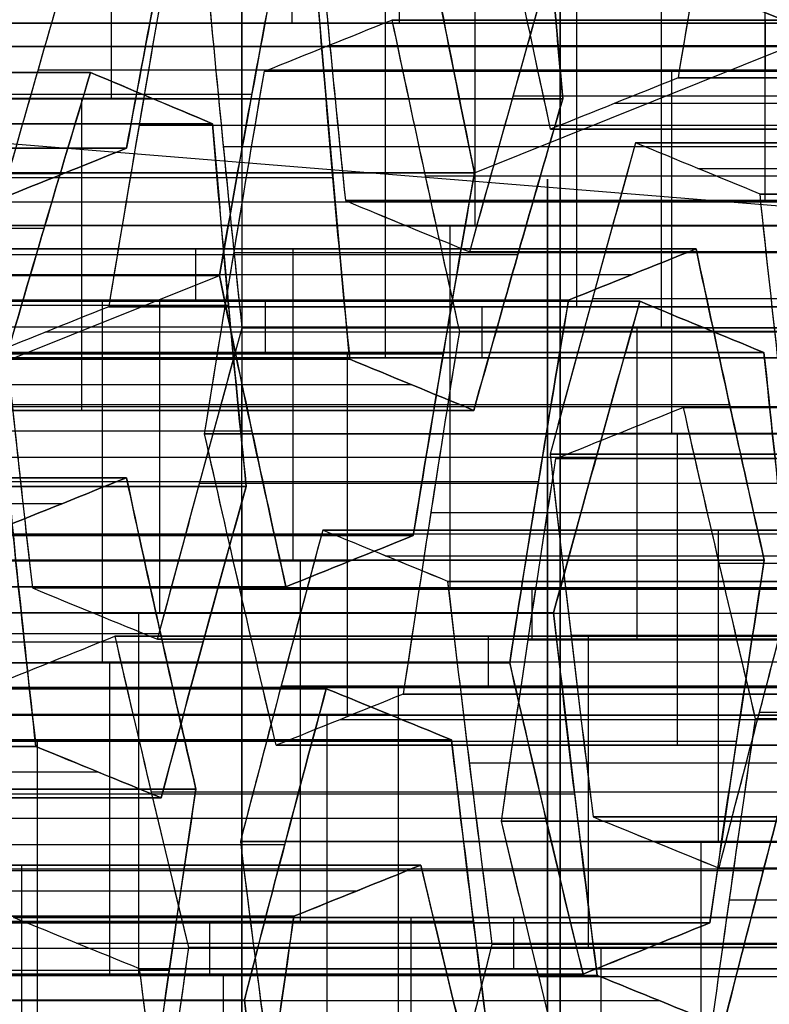
# Model space of a CAD drawing. Units: millimetres. Extents: x -35 to 100, y -155 to 35.
# Drawn here: x 41 to 42, y -120 to -119 of the extents above; entities that cross this region are included whole.
import ezdxf

# ---------------------------------------------------------------- set-up
doc = ezdxf.new("R2010")
doc.units = ezdxf.units.MM
doc.header["$MEASUREMENT"] = 0
doc.layers.add('Predefinito', color=7, linetype='Continuous', true_color=0x000000)

# ---------------------------------------------------------------- blocks, each defined once
blk = doc.blocks.new('Blocco 01')
at = {"layer": 'Predefinito'}
for p, q in [((0.53222, 11.95, -0.07007), (0.72825, 14.36663, -0.09588)), ((0.26013, 13.49696, -3.99993), (0.26013, 14.07526, -3.99993)), ((0.26013, 14.07526, -3.99993), (0.26013, 13.49696, -3.99993)), ((0.60322, 14.06985, -3.97959), (0.60322, 13.49154, -3.97959)), ((0.42109, 14.05746, 4.04127), (0.42109, 13.47916, 4.04127)), ((0.63921, 13.47916, 4.01255), (0.63921, 14.05746, 4.01255)), ((0.70628, 13.4608, -4.05867), (0.70628, 14.0391, -4.05867)), ((0.70628, 14.0391, -4.05867), (0.70628, 13.4608, -4.05867)), ((0.24317, 13.45553, -4.12872), (0.24317, 14.03383, -4.12872)), ((0.43805, 13.43697, 4.17006), (0.43805, 14.01527, 4.17006)), ((0.43805, 14.01527, 4.17006), (0.43805, 13.43697, 4.17006)), ((0.65617, 13.43697, 4.14135), (0.65617, 14.01527, 4.14135)), ((0.65617, 14.01527, 4.14135), (0.65617, 13.43697, 4.14135)), ((0.68932, 13.99876, -4.18746), (0.68932, 13.42046, -4.18746)), ((0.11192, 13.40871, 4.27851), (0.11192, 13.98701, 4.27851)), ((0.22622, 13.99236, -4.25751), (0.22622, 13.41406, -4.25751)), ((0.22622, 13.41406, -4.25751), (0.22622, 13.99236, -4.25751)), ((0.33499, 13.99275, 4.24914), (0.33499, 13.41444, 4.24914)), ((0.23193, 13.96932, 4.32822), (0.23193, 13.39102, 4.32822)), ((0.23193, 13.39102, 4.32822), (0.23193, 13.96932, 4.32822)), ((0.32928, 13.38626, -4.33659), (0.32928, 13.96456, -4.33659)), ((0.57198, 13.95383, 4.3446), (0.57198, 13.37553, 4.3446)), ((0.57198, 13.37553, 4.3446), (0.57198, 13.95383, 4.3446)), ((0.67237, 13.95831, -4.31625), (0.67237, 13.38001, -4.31625)), ((0.67237, 13.38001, -4.31625), (0.67237, 13.95831, -4.31625)), ((0.55235, 13.94777, -4.36596), (0.55235, 13.36946, -4.36596)), ((0.09229, 13.93729, -4.43205), (0.09229, 13.35898, -4.43205)), ((0.09229, 13.35898, -4.43205), (0.09229, 13.93729, -4.43205)), ((0.43234, 13.35776, -4.41567), (0.43234, 13.93606, -4.41567)), ((0.43234, 13.93606, -4.41567), (0.43234, 13.35776, -4.41567)), ((0.46892, 13.35396, 4.42368), (0.46892, 13.93227, 4.42368)), ((0.69199, 13.93227, 4.39431), (0.69199, 13.35396, 4.39431)), ((0.19535, 13.91053, -4.51113), (0.19535, 13.33223, -4.51113)), ((0.36586, 13.3315, 4.50276), (0.36586, 13.9098, 4.50276)), ((0.36586, 13.9098, 4.50276), (0.36586, 13.3315, 4.50276)), ((0.14774, 13.32621, 4.53148), (0.14774, 13.90451, 4.53148)), ((0.14774, 13.90451, 4.53148), (0.14774, 13.32621, 4.53148)), ((0.29841, 13.30476, -4.59021), (0.29841, 13.88306, -4.59021)), ((0.29841, 13.88306, -4.59021), (0.29841, 13.30476, -4.59021)), ((0.63654, 13.30039, -4.56922), (0.63654, 13.8787, -4.56922)), ((0.38281, 13.28934, 4.63155), (0.38281, 13.86765, 4.63155)), ((0.51653, 13.28922, -4.61893), (0.51653, 13.86753, -4.61893)), ((0.51653, 13.86753, -4.61893), (0.51653, 13.28922, -4.61893)), ((0.1647, 13.8625, 4.66027), (0.1647, 13.2842, 4.66027)), ((0.28145, 13.84164, -4.71901), (0.28145, 13.26334, -4.71901)), ((0.39977, 13.82549, 4.76034), (0.39977, 13.24718, 4.76034)), ((0.39977, 13.24718, 4.76034), (0.39977, 13.82549, 4.76034)), ((0.49957, 13.24821, -4.74772), (0.49957, 13.82652, -4.74772)), ((0.18165, 13.24218, 4.78906), (0.18165, 13.82048, 4.78906)), ((0.18165, 13.82048, 4.78906), (0.18165, 13.24218, 4.78906)), ((0.51979, 13.22738, 4.81006), (0.51979, 13.80568, 4.81006)), ((0.2645, 13.22187, -4.8478), (0.2645, 13.80017, -4.8478)), ((0.2645, 13.80017, -4.8478), (0.2645, 13.22187, -4.8478)), ((0.14448, 13.78567, -4.89751), (0.14448, 13.20737, -4.89751)), ((0.48262, 13.78545, -4.87651), (0.48262, 13.20714, -4.87651)), ((0.48262, 13.20714, -4.87651), (0.48262, 13.78545, -4.87651)), ((0.6398, 13.785, 4.85977), (0.6398, 13.2067, 4.85977)), ((0.6398, 13.2067, 4.85977), (0.6398, 13.785, 4.85977)), ((0.31558, 13.76163, 4.9636), (0.31558, 13.18333, 4.9636)), ((0.31558, 13.18333, 4.9636), (0.31558, 13.76163, 4.9636)), ((0.58568, 13.17798, -4.95559), (0.58568, 13.75629, -4.95559)), ((0.43559, 13.7426, 5.01331), (0.43559, 13.1643, 5.01331)), ((0.21252, 13.15944, 5.04268), (0.21252, 13.73774, 5.04268)), ((0.34869, 13.15427, -5.05105), (0.34869, 13.73257, -5.05105)), ((0.34869, 13.73257, -5.05105), (0.34869, 13.15427, -5.05105)), ((0.68874, 13.14826, -5.03467), (0.68874, 13.72656, -5.03467)), ((0.68874, 13.72656, -5.03467), (0.68874, 13.14826, -5.03467)), ((0.55561, 13.14441, 5.06302), (0.55561, 13.72271, 5.06302)), ((0.55561, 13.72271, 5.06302), (0.55561, 13.14441, 5.06302)), ((0.10946, 13.13482, 5.12176), (0.10946, 13.71312, 5.12176)), ((0.10946, 13.71312, 5.12176), (0.10946, 13.13482, 5.12176)), ((0.22867, 13.14035, -5.10076), (0.22867, 13.71866, -5.10076)), ((0.10866, 13.12549, -5.15048), (0.10866, 13.7038, -5.15048)), ((0.10866, 13.7038, -5.15048), (0.10866, 13.12549, -5.15048)), ((0.45175, 13.70433, -5.13013), (0.45175, 13.12603, -5.13013)), ((0.57257, 13.68051, 5.19181), (0.57257, 13.10221, 5.19181)), ((0.55481, 13.67551, -5.20921), (0.55481, 13.09721, -5.20921)), ((0.55481, 13.09721, -5.20921), (0.55481, 13.67551, -5.20921)), ((0.12642, 13.09286, 5.25055), (0.12642, 13.67116, 5.25055)), ((0.0917, 13.08376, -5.27927), (0.0917, 13.66207, -5.27927)), ((0.53785, 13.63446, -5.338), (0.53785, 13.05615, -5.338)), ((0.58952, 13.63831, 5.32061), (0.58952, 13.06001, 5.32061)), ((0.58952, 13.06001, 5.32061), (0.58952, 13.63831, 5.32061)), ((0.14337, 13.62919, 5.37934), (0.14337, 13.05088, 5.37934)), ((0.14337, 13.05088, 5.37934), (0.14337, 13.62919, 5.37934)), ((0.48646, 13.61609, 5.39969), (0.48646, 13.03779, 5.39969)), ((0.26339, 13.03328, 5.42906), (0.26339, 13.61158, 5.42906)), ((0.17781, 13.01554, -5.48714), (0.17781, 13.59385, -5.48714)), ((0.3834, 13.01484, 5.47877), (0.3834, 13.59315, 5.47877)), ((0.3834, 13.59315, 5.47877), (0.3834, 13.01484, 5.47877)), ((0.5209, 13.01504, -5.4668), (0.5209, 13.59335, -5.4668)), ((0.5209, 13.59335, -5.4668), (0.5209, 13.01504, -5.4668)), ((0.48833, 13.58376, 3.70922), (0.57198, 13.37553, 4.3446)), ((0.40088, 13.58051, -5.51651), (0.40088, 13.00221, -5.51651)), ((0.72345, 13.57677, 5.49515), (0.72345, 12.99847, 5.49515)), ((0.72345, 12.99847, 5.49515), (0.72345, 13.57677, 5.49515)), ((0.73901, 13.57599, -5.49551), (0.73901, 12.99768, -5.49551)), ((0.73901, 12.99768, -5.49551), (0.73901, 13.57599, -5.49551)), ((0.28087, 13.56679, -5.56622), (0.28087, 12.98848, -5.56622)), ((0.28087, 12.98848, -5.56622), (0.28087, 13.56679, -5.56622)), ((0.62039, 12.977, 5.57423), (0.62039, 13.5553, 5.57423)), ((0.1792, 13.54669, 5.63231), (0.1792, 12.96838, 5.63231)), ((0.51733, 12.95481, 5.65331), (0.51733, 13.53312, 5.65331)), ((0.51733, 13.53312, 5.65331), (0.51733, 12.95481, 5.65331)), ((0.29921, 12.9506, 5.68202), (0.29921, 13.5289, 5.68202)), ((0.29921, 13.5289, 5.68202), (0.29921, 12.9506, 5.68202)), ((0.60509, 13.52489, -5.67005), (0.60509, 12.94659, -5.67005)), ((0.60509, 12.94659, -5.67005), (0.60509, 13.52489, -5.67005)), ((0.14694, 13.51177, -5.74076), (0.14694, 12.93346, -5.74076)), ((0.14694, 12.93346, -5.74076), (0.14694, 13.51177, -5.74076)), ((0.48507, 12.93422, -5.71976), (0.48507, 13.51253, -5.71976)), ((-0.02447, 13.50619, 4.94722), (0.18165, 13.50619, 4.78906)), ((0.36506, 13.4993, -5.76947), (0.36506, 12.92099, -5.76947)), ((0.36506, 12.92099, -5.76947), (0.36506, 13.4993, -5.76947)), ((0.2645, 13.49603, -4.8478), (0.02447, 13.49603, -4.94722)), ((0.70815, 13.49554, -5.74913), (0.70815, 12.91723, -5.74913)), ((0.31617, 13.48682, 5.81081), (0.31617, 12.90852, 5.81081)), ((0.53429, 12.91264, 5.7821), (0.53429, 13.49094, 5.7821)), ((0.12998, 13.47006, -5.86955), (0.12998, 12.89176, -5.86955)), ((0.68874, 13.46685, -5.03467), (0.48262, 13.46685, -4.87651)), ((0.55561, 13.45302, 5.06302), (0.31558, 13.45302, 4.9636)), ((0.3481, 12.87956, -5.89827), (0.3481, 13.45786, -5.89827)), ((0.31558, 13.44823, 4.9636), (0.10946, 13.44823, 5.12176)), ((0.55124, 13.44876, 5.91089), (0.55124, 12.87046, 5.91089)), ((0.55124, 12.87046, 5.91089), (0.55124, 13.44876, 5.91089)), ((0.92877, 13.44711, -4.93525), (0.68874, 13.44711, -5.03467)), ((0.33312, 12.86643, 5.93961), (0.33312, 13.44473, 5.93961)), ((0.33312, 13.44473, 5.93961), (0.33312, 12.86643, 5.93961)), ((0.34869, 13.42903, -5.05105), (0.10866, 13.42903, -5.15048)), ((0.11303, 12.85003, -5.99834), (0.11303, 13.42834, -5.99834)), ((0.11303, 13.42834, -5.99834), (0.11303, 12.85003, -5.99834)), ((0.67126, 12.8504, 5.9606), (0.67126, 13.4287, 5.9606)), ((0.23006, 13.42064, 6.01869), (0.23006, 12.84234, 6.01869)), ((0.33114, 12.83809, -6.02706), (0.33114, 13.4164, -6.02706)), ((0.33114, 13.4164, -6.02706), (0.33114, 12.83809, -6.02706)), ((0.34869, 13.41489, -5.05105), (0.55481, 13.41489, -5.20921)), ((0.127, 12.81764, 6.09777), (0.127, 13.39595, 6.09777)), ((0.127, 13.39595, 6.09777), (0.127, 12.81764, 6.09777)), ((0.4342, 12.81034, -6.10614), (0.4342, 13.38865, -6.10614)), ((0.58952, 13.39136, 5.32061), (0.55561, 13.39136, 5.06302)), ((0.14337, 13.382, 5.37934), (0.10946, 13.382, 5.12176)), ((0.46705, 12.80696, 6.11414), (0.46705, 13.38527, 6.11414)), ((0.46705, 13.38527, 6.11414), (0.46705, 12.80696, 6.11414)), ((0.10866, 13.3729, -5.15048), (0.07475, 13.3729, -5.40806)), ((0.65728, 13.37271, -6.13551), (0.65728, 12.7944, -6.13551)), ((0.19722, 13.36162, -6.2016), (0.19722, 12.78332, -6.2016)), ((0.19722, 12.78332, -6.2016), (0.19722, 13.36162, -6.2016)), ((0.36399, 12.78358, 6.19322), (0.36399, 13.36189, 6.19322)), ((0.58707, 13.36584, 6.16386), (0.58707, 12.78754, 6.16386)), ((0.53726, 12.78209, -6.18522), (0.53726, 13.36039, -6.18522)), ((0.53726, 13.36039, -6.18522), (0.53726, 12.78209, -6.18522)), ((0.55481, 13.34528, -5.20921), (0.5209, 13.34528, -5.4668)), ((0.70708, 12.76742, 6.21357), (0.70708, 13.34572, 6.21357)), ((0.70708, 13.34572, 6.21357), (0.70708, 12.76742, 6.21357)), ((0.26093, 13.3379, 6.27231), (0.26093, 12.7596, 6.27231)), ((0.26093, 12.7596, 6.27231), (0.26093, 13.3379, 6.27231)), ((0.30028, 13.33462, -6.28068), (0.30028, 12.75631, -6.28068)), ((0.3834, 13.32202, 5.47877), (0.14337, 13.32202, 5.37934)), ((0.3834, 13.32658, 5.47877), (0.58952, 13.32658, 5.32061)), ((0.77293, 13.32751, -5.23793), (0.73901, 13.32751, -5.49551)), ((0.28087, 13.3044, -5.56622), (0.07475, 13.3044, -5.40806)), ((0.40334, 12.7288, -6.35976), (0.40334, 13.3071, -6.35976)), ((0.40334, 13.3071, -6.35976), (0.40334, 12.7288, -6.35976)), ((0.72404, 13.30352, 6.34236), (0.72404, 12.72521, 6.34236)), ((0.27789, 12.71756, 6.4011), (0.27789, 13.29586, 6.4011)), ((0.5209, 13.29091, -5.4668), (0.28087, 13.29091, -5.56622)), ((0.62145, 12.71382, -6.38847), (0.62145, 13.29212, -6.38847)), ((0.62145, 13.29212, -6.38847), (0.62145, 12.71382, -6.38847)), ((0.38638, 13.26567, -6.48855), (0.38638, 12.68737, -6.48855)), ((0.72345, 13.26579, 5.49515), (0.51733, 13.26579, 5.65331)), ((0.96348, 13.26579, 5.59457), (0.72345, 13.26579, 5.49515)), ((0.29921, 13.25713, 5.68202), (0.05918, 13.25713, 5.5826)), ((0.94513, 13.25643, -5.65367), (0.73901, 13.25643, -5.49551)), ((0.74099, 13.26132, 6.47115), (0.74099, 12.68301, 6.47115)), ((0.74099, 12.68301, 6.47115), (0.74099, 13.26132, 6.47115)), ((0.29484, 13.25381, 6.52989), (0.29484, 12.67551, 6.52989)), ((0.29484, 12.67551, 6.52989), (0.29484, 13.25381, 6.52989)), ((0.6045, 12.67268, -6.51727), (0.6045, 13.25098, -6.51727)), ((-0.05918, 13.24856, -5.5826), (0.14694, 13.24856, -5.74076)), ((0.63793, 13.23929, 6.55023), (0.63793, 12.66099, 6.55023)), ((0.41486, 12.65727, 6.5796), (0.41486, 13.23557, 6.5796)), ((0.36942, 13.22421, -6.61734), (0.36942, 12.6459, -6.61734)), ((0.36942, 12.6459, -6.61734), (0.36942, 13.22421, -6.61734)), ((0.60509, 13.22294, -5.67005), (0.36506, 13.22294, -5.76947)), ((0.53488, 12.63836, 6.62931), (0.53488, 13.21667, 6.62931)), ((0.53488, 13.21667, 6.62931), (0.53488, 12.63836, 6.62931)), ((0.24941, 13.20989, -6.66705), (0.24941, 12.63158, -6.66705)), ((0.58754, 12.6315, -6.64606), (0.58754, 13.2098, -6.64606)), ((0.58754, 13.2098, -6.64606), (0.58754, 12.6315, -6.64606)), ((0.60509, 13.20615, -5.67005), (0.81121, 13.20615, -5.82821)), ((0.6398, 13.2067, 4.85977), (0.72345, 12.99847, 5.49515)), ((0.55124, 13.20179, 5.91089), (0.51733, 13.20179, 5.65331)), ((0.12939, 12.61654, -6.71677), (0.12939, 13.19485, -6.71677)), ((0.12939, 13.19485, -6.71677), (0.12939, 12.61654, -6.71677)), ((0.33312, 13.19767, 5.93961), (0.29921, 13.19767, 5.68202)), ((0.21065, 13.18886, 6.73314), (0.21065, 12.61056, 6.73314)), ((0.21065, 12.61056, 6.73314), (0.21065, 13.18886, 6.73314)), ((0.14694, 13.1809, -5.74076), (0.11303, 13.1809, -5.99834)), ((0.6906, 12.60274, -6.72514), (0.6906, 13.18104, -6.72514)), ((0.33067, 13.17116, 6.78286), (0.33067, 12.59286, 6.78286)), ((0.36506, 13.1687, -5.76947), (0.33114, 13.1687, -6.02706)), ((0.10759, 12.58566, 6.81222), (0.10759, 13.16396, 6.81222)), ((0.45068, 12.5745, 6.83257), (0.45068, 13.1528, 6.83257)), ((0.45068, 13.1528, 6.83257), (0.45068, 12.5745, 6.83257)), ((0.45361, 13.15662, -6.8206), (0.45361, 12.57832, -6.8206)), ((0.45361, 12.57832, -6.8206), (0.45361, 13.15662, -6.8206)), ((0.6688, 12.578, 6.80385), (0.6688, 13.1563, 6.80385)), ((0.6688, 13.1563, 6.80385), (0.6688, 12.578, 6.80385)), ((0.3336, 12.56443, -6.87031), (0.3336, 13.14273, -6.87031)), ((0.79127, 13.1392, 6.01032), (0.55124, 13.1392, 5.91089)), ((0.127, 13.13119, 6.09777), (0.33312, 13.13119, 5.93961)), ((0.21358, 12.54984, -6.92002), (0.21358, 13.12814, -6.92002)), ((0.21358, 13.12814, -6.92002), (0.21358, 12.54984, -6.92002)), ((0.55667, 13.12854, -6.89968), (0.55667, 12.55023, -6.89968)), ((0.11303, 13.12299, -5.99834), (-0.127, 13.12299, -6.09777)), ((0.127, 13.12299, 6.09777), (-0.11303, 13.12299, 5.99834)), ((0.68576, 12.53581, 6.93264), (0.68576, 13.11412, 6.93264)), ((0.46764, 13.11068, 6.96136), (0.46764, 12.53238, 6.96136)), ((0.65973, 12.52171, -6.97876), (0.65973, 13.10002, -6.97876)), ((0.65973, 13.10002, -6.97876), (0.65973, 12.52171, -6.97876)), ((0.53726, 13.09924, -6.18522), (0.33114, 13.09924, -6.02706)), ((0.19663, 12.50817, -7.04881), (0.19663, 13.08647, -7.04881)), ((0.77729, 13.08315, -6.0858), (0.53726, 13.08315, -6.18522)), ((0.70708, 13.07634, 6.21357), (0.46705, 13.07634, 6.11414)), ((0.46705, 13.07243, 6.11414), (0.26093, 13.07243, 6.27231)), ((0.4846, 13.06856, 7.09015), (0.4846, 12.49025, 7.09015)), ((0.4846, 12.49025, 7.09015), (0.4846, 13.06856, 7.09015)), ((0.70271, 12.49362, 7.06144), (0.70271, 13.07193, 7.06144)), ((0.70271, 13.07193, 7.06144), (0.70271, 12.49362, 7.06144)), ((0.19722, 13.0568, -6.2016), (-0.04281, 13.0568, -6.30102)), ((0.64278, 13.05885, -7.10755), (0.64278, 12.48055, -7.10755)), ((0.17967, 12.46648, -7.17761), (0.17967, 13.04479, -7.17761)), ((0.17967, 13.04479, -7.17761), (0.17967, 12.46648, -7.17761)), ((0.19722, 13.04521, -6.2016), (0.40334, 13.04521, -6.35976)), ((0.38154, 13.04494, 7.16923), (0.38154, 12.46664, 7.16923)), ((0.15846, 12.45982, 7.1986), (0.15846, 13.03813, 7.1986)), ((0.27848, 12.4425, 7.24831), (0.27848, 13.0208, 7.24831)), ((0.27848, 13.0208, 7.24831), (0.27848, 12.4425, 7.24831)), ((0.28273, 12.43973, -7.25669), (0.28273, 13.01803, -7.25669)), ((0.62582, 13.01766, -7.23634), (0.62582, 12.43935, -7.23634)), ((0.62582, 12.43935, -7.23634), (0.62582, 13.01766, -7.23634)), ((0.86148, 13.01448, -6.28905), (0.62145, 13.01448, -6.38847)), ((0.74099, 13.01437, 6.47115), (0.70708, 13.01437, 6.21357))]:
    blk.add_line(p, q, dxfattribs=at)
at = {"layer": 'Predefinito', "extrusion": (2.37555e-20, 1, 1.80441e-19)}
blk.add_circle((0, 0, 13.15831), 0.63568, dxfattribs=at)
at = {"layer": 'Predefinito', "extrusion": (0, 1, 0)}
blk.add_circle((0, 0, 13.15), 9.6, dxfattribs=at)
at = {"layer": 'Predefinito', "extrusion": (2.37555e-20, 1, 1.80441e-19)}
for start, end in [(264.53389, 276.49289), (84.53389, 96.49289), (258.38387, 264.01675), (98.50711, 110.46611)]:
    blk.add_arc((0, 0, 13.36071), 4.4277, start, end, dxfattribs=at)
at = {"layer": 'Predefinito'}
for points in [[(0.55124, 13.44876, 5.91089), (0.53994, 13.47688, 5.82503), (0.52863, 13.505, 5.73917), (0.51733, 13.53312, 5.65331)], [(0.55124, 13.44876, 5.91089), (0.53994, 13.47688, 5.82503), (0.52863, 13.505, 5.73917), (0.51733, 13.53312, 5.65331)], [(0.29921, 13.5289, 5.68202), (0.31052, 13.50085, 5.76789), (0.32182, 13.47279, 5.85376), (0.33312, 13.44473, 5.93961)], [(0.29921, 13.5289, 5.68202), (0.31052, 13.50085, 5.76788), (0.32182, 13.47279, 5.85375), (0.33312, 13.44473, 5.93961)], [(0.60509, 13.52489, -5.67005), (0.52074, 13.51651, -5.70499), (0.4413, 13.50797, -5.73789), (0.36506, 13.4993, -5.76947)], [(0.60509, 13.52489, -5.67005), (0.52497, 13.51693, -5.70323), (0.44496, 13.50839, -5.73638), (0.36506, 13.4993, -5.76947)], [(0.81121, 13.46571, -5.82821), (0.74349, 13.48546, -5.77625), (0.67486, 13.50519, -5.72359), (0.60509, 13.52489, -5.67005)], [(0.81121, 13.46571, -5.82821), (0.74252, 13.48574, -5.7755), (0.67381, 13.50548, -5.72278), (0.60509, 13.52489, -5.67005)], [(0.26013, 13.49696, -3.99993), (0.34, 13.506, -3.96685), (0.42, 13.51424, -3.93371), (0.50016, 13.52163, -3.9005)], [(0.50016, 13.52163, -3.9005), (0.41516, 13.51379, -3.93572), (0.33606, 13.50555, -3.96848), (0.26013, 13.49696, -3.99993)], [(0.43805, 13.43697, 4.17006), (0.42675, 13.4651, 4.0842), (0.41544, 13.49323, 3.99834), (0.40414, 13.52135, 3.91248)], [(0.40414, 13.52135, 3.91248), (0.41544, 13.49322, 3.99834), (0.42675, 13.4651, 4.0842), (0.43805, 13.43697, 4.17006)], [(0.50016, 13.52163, -3.9005), (0.5689, 13.50179, -3.95325), (0.6376, 13.48149, -4.00597), (0.70628, 13.4608, -4.05867)], [(0.70628, 13.4608, -4.05867), (0.63877, 13.48114, -4.00686), (0.57018, 13.50142, -3.95423), (0.50016, 13.52163, -3.9005)], [(0.62226, 13.52135, 3.88376), (0.63356, 13.49323, 3.96962), (0.64486, 13.4651, 4.05548), (0.65617, 13.43697, 4.14135)], [(0.65617, 13.43697, 4.14135), (0.64486, 13.4651, 4.05549), (0.63356, 13.49322, 3.96962), (0.62226, 13.52135, 3.88376)], [(0.11303, 13.42834, -5.99834), (0.12432, 13.45615, -5.91252), (0.13563, 13.48396, -5.82666), (0.14694, 13.51177, -5.74076)], [(0.11303, 13.42834, -5.99834), (0.12433, 13.45616, -5.91249), (0.13563, 13.48397, -5.82662), (0.14694, 13.51177, -5.74076)], [(0.36506, 13.4993, -5.76947), (0.35374, 13.47167, -5.8554), (0.34244, 13.44403, -5.94126), (0.33114, 13.4164, -6.02706)], [(0.36506, 13.4993, -5.76947), (0.35375, 13.47168, -5.85534), (0.34245, 13.44405, -5.9412), (0.33114, 13.4164, -6.02706)], [(0.22622, 13.41406, -4.25751), (0.23752, 13.44172, -4.17166), (0.24882, 13.46935, -4.0858), (0.26013, 13.49696, -3.99993)], [(0.26013, 13.49696, -3.99993), (0.24881, 13.46933, -4.08588), (0.23751, 13.44169, -4.17174), (0.22622, 13.41406, -4.25751)], [(0.70628, 13.4608, -4.05867), (0.69497, 13.43394, -4.14454), (0.68367, 13.407, -4.2304), (0.67237, 13.38001, -4.31625)], [(0.67237, 13.38001, -4.31625), (0.68365, 13.40695, -4.23059), (0.69495, 13.43388, -4.14474), (0.70628, 13.4608, -4.05867)], [(0.79127, 13.40794, 6.01032), (0.71357, 13.4216, 5.97813), (0.63377, 13.43521, 5.94508), (0.55124, 13.44876, 5.91089)], [(0.79127, 13.40794, 6.01032), (0.71126, 13.42201, 5.97717), (0.63125, 13.43563, 5.94403), (0.55124, 13.44876, 5.91089)], [(0.33312, 13.44473, 5.93961), (0.26281, 13.42851, 5.99356), (0.19422, 13.41225, 6.04619), (0.127, 13.39595, 6.09777)], [(0.33312, 13.44473, 5.93961), (0.26434, 13.42886, 5.99239), (0.19564, 13.41259, 6.04511), (0.127, 13.39595, 6.09777)], [(0.23193, 13.39102, 4.32822), (0.30053, 13.4069, 4.27559), (0.36923, 13.42224, 4.22287), (0.43805, 13.43697, 4.17006)], [(0.43805, 13.43697, 4.17006), (0.36703, 13.42177, 4.22456), (0.29858, 13.40645, 4.27708), (0.23193, 13.39102, 4.32822)], [(0.65617, 13.43697, 4.14135), (0.73619, 13.42226, 4.17449), (0.8162, 13.40692, 4.20763), (0.8962, 13.39102, 4.24077)], [(0.8962, 13.39102, 4.24077), (0.81859, 13.40645, 4.20862), (0.73887, 13.42177, 4.1756), (0.65617, 13.43697, 4.14135)], [(-0.127, 13.39595, -6.09777), (-0.05001, 13.40683, -6.06587), (0.02966, 13.41763, -6.03288), (0.11303, 13.42834, -5.99834)], [(-0.127, 13.39595, -6.09777), (-0.04698, 13.40726, -6.06462), (0.03303, 13.41806, -6.03148), (0.11303, 13.42834, -5.99834)], [(0.127, 13.39595, 6.09777), (0.05001, 13.40683, 6.06587), (-0.02966, 13.41763, 6.03288), (-0.11303, 13.42834, 5.99834)], [(0.127, 13.39595, 6.09777), (0.04698, 13.40726, 6.06462), (-0.03303, 13.41806, 6.03148), (-0.11303, 13.42834, 5.99834)], [(-0.0081, 13.42534, 4.2288), (0.07189, 13.41462, 4.26193), (0.1519, 13.40316, 4.29507), (0.23193, 13.39102, 4.32822)], [(0.23193, 13.39102, 4.32822), (0.15527, 13.40265, 4.29647), (0.07579, 13.4141, 4.26355), (-0.0081, 13.42534, 4.2288)], [(0.43234, 13.35776, -4.41567), (0.36372, 13.37696, -4.36302), (0.29502, 13.39574, -4.31031), (0.22622, 13.41406, -4.25751)], [(0.22622, 13.41406, -4.25751), (0.29645, 13.39536, -4.31141), (0.36502, 13.37659, -4.36402), (0.43234, 13.35776, -4.41567)], [(0.33114, 13.4164, -6.02706), (0.40102, 13.39776, -6.08068), (0.46966, 13.37909, -6.13334), (0.53726, 13.36039, -6.18522)], [(0.33114, 13.4164, -6.02706), (0.39993, 13.39805, -6.07984), (0.46864, 13.37937, -6.13256), (0.53726, 13.36039, -6.18522)], [(0.26093, 13.3379, 6.27231), (0.3281, 13.35373, 6.22076), (0.39669, 13.36952, 6.16813), (0.46705, 13.38527, 6.11414)], [(0.26093, 13.3379, 6.27231), (0.32963, 13.35409, 6.21959), (0.39834, 13.36989, 6.16687), (0.46705, 13.38527, 6.11414)], [(0.46705, 13.38527, 6.11414), (0.54964, 13.37214, 6.14835), (0.62943, 13.35896, 6.1814), (0.70708, 13.34572, 6.21357)], [(0.46705, 13.38527, 6.11414), (0.54716, 13.37254, 6.14733), (0.62717, 13.35934, 6.18047), (0.70708, 13.34572, 6.21357)], [(0.53726, 13.36039, -6.18522), (0.61343, 13.36847, -6.15367), (0.69287, 13.37641, -6.12077), (0.77729, 13.3842, -6.0858)], [(0.53726, 13.36039, -6.18522), (0.6173, 13.36888, -6.15207), (0.69732, 13.37682, -6.11892), (0.77729, 13.3842, -6.0858)], [(0.57198, 13.37553, 4.3446), (0.50327, 13.36146, 4.39732), (0.43456, 13.34677, 4.45004), (0.36586, 13.3315, 4.50276)], [(0.36586, 13.3315, 4.50276), (0.43242, 13.34629, 4.45169), (0.50087, 13.36097, 4.39916), (0.57198, 13.37553, 4.3446)], [(0.67237, 13.38001, -4.31625), (0.59241, 13.37337, -4.34937), (0.51239, 13.36595, -4.38251), (0.43234, 13.35776, -4.41567)], [(0.43234, 13.35776, -4.41567), (0.50811, 13.36551, -4.38429), (0.5872, 13.37294, -4.35153), (0.67237, 13.38001, -4.31625)], [(0.81201, 13.3315, 4.44402), (0.73212, 13.34674, 4.41093), (0.65212, 13.36144, 4.37779), (0.57198, 13.37553, 4.3446)], [(0.57198, 13.37553, 4.3446), (0.65479, 13.36097, 4.3789), (0.73449, 13.34629, 4.41192), (0.81201, 13.3315, 4.44402)], [(0.19722, 13.36162, -6.2016), (0.1138, 13.35126, -6.23615), (0.03414, 13.34082, -6.26914), (-0.04281, 13.33029, -6.30102)], [(0.19722, 13.36162, -6.2016), (0.11711, 13.35167, -6.23478), (0.0371, 13.34122, -6.26792), (-0.04281, 13.33029, -6.30102)], [(0.40334, 13.3071, -6.35976), (0.33578, 13.3253, -6.30792), (0.26715, 13.34347, -6.25526), (0.19722, 13.36162, -6.2016)], [(0.40334, 13.3071, -6.35976), (0.33464, 13.3256, -6.30705), (0.26594, 13.34379, -6.25433), (0.19722, 13.36162, -6.2016)], [(-0.14774, 13.32621, -4.53148), (-0.06793, 13.33779, -4.49842), (0.01208, 13.34873, -4.46528), (0.09229, 13.35898, -4.43205)], [(0.09229, 13.35898, -4.43205), (0.00831, 13.34825, -4.46684), (-0.07116, 13.33732, -4.49976), (-0.14774, 13.32621, -4.53148)], [(0.14774, 13.32621, 4.53148), (0.06786, 13.3378, 4.49839), (-0.01215, 13.34874, 4.46525), (-0.09229, 13.35898, 4.43205)], [(-0.09229, 13.35898, 4.43205), (-0.00831, 13.34825, 4.46684), (0.07116, 13.33732, 4.49976), (0.14774, 13.32621, 4.53148)], [(0.09229, 13.35898, -4.43205), (0.16102, 13.34139, -4.48479), (0.22972, 13.3233, -4.53751), (0.29841, 13.30476, -4.59021)], [(0.29841, 13.30476, -4.59021), (0.23118, 13.3229, -4.53863), (0.16262, 13.34098, -4.48602), (0.09229, 13.35898, -4.43205)], [(0.70708, 13.34572, 6.21357), (0.71839, 13.31759, 6.29943), (0.72969, 13.28945, 6.38529), (0.74099, 13.26132, 6.47115)], [(0.70708, 13.34572, 6.21357), (0.71839, 13.31759, 6.29943), (0.72969, 13.28945, 6.38529), (0.74099, 13.26132, 6.47115)], [(0.29484, 13.25381, 6.52989), (0.28354, 13.28184, 6.44404), (0.27224, 13.30987, 6.35818), (0.26093, 13.3379, 6.27231)], [(0.29484, 13.25381, 6.52989), (0.28354, 13.28185, 6.44403), (0.27224, 13.30988, 6.35817), (0.26093, 13.3379, 6.27231)], [(0.36586, 13.3315, 4.50276), (0.37716, 13.3034, 4.58862), (0.38847, 13.27529, 4.67448), (0.39977, 13.24718, 4.76034)], [(0.39977, 13.24718, 4.76034), (0.38847, 13.27529, 4.67449), (0.37716, 13.3034, 4.58863), (0.36586, 13.3315, 4.50276)], [(0.18165, 13.24218, 4.78906), (0.17035, 13.2702, 4.7032), (0.15904, 13.29821, 4.61734), (0.14774, 13.32621, 4.53148)], [(0.14774, 13.32621, 4.53148), (0.15905, 13.2982, 4.61736), (0.17035, 13.27019, 4.70322), (0.18165, 13.24218, 4.78906)], [(0.86148, 13.31514, -6.28905), (0.77703, 13.30761, -6.32403), (0.69759, 13.29993, -6.35694), (0.62145, 13.29212, -6.38847)], [(0.86148, 13.31514, -6.28905), (0.78138, 13.30799, -6.32223), (0.70137, 13.30031, -6.35537), (0.62145, 13.29212, -6.38847)], [(0.51653, 13.28922, -4.61893), (0.59641, 13.29702, -4.58584), (0.67642, 13.30411, -4.5527), (0.75656, 13.31045, -4.5195)], [(0.75656, 13.31045, -4.5195), (0.67133, 13.30371, -4.55481), (0.59224, 13.29661, -4.58757), (0.51653, 13.28922, -4.61893)], [(0.29841, 13.30476, -4.59021), (0.28711, 13.27716, -4.67608), (0.2758, 13.24952, -4.76194), (0.2645, 13.22187, -4.8478)], [(0.2645, 13.22187, -4.8478), (0.27579, 13.2495, -4.76201), (0.2871, 13.27713, -4.67616), (0.29841, 13.30476, -4.59021)], [(0.36942, 13.22421, -6.61734), (0.38072, 13.25184, -6.53154), (0.39202, 13.27947, -6.44568), (0.40334, 13.3071, -6.35976)], [(0.36942, 13.22421, -6.61734), (0.38073, 13.25186, -6.53149), (0.39203, 13.27949, -6.44562), (0.40334, 13.3071, -6.35976)], [(0.48262, 13.20714, -4.87651), (0.49392, 13.23454, -4.79066), (0.50522, 13.2619, -4.7048), (0.51653, 13.28922, -4.61893)], [(0.51653, 13.28922, -4.61893), (0.50521, 13.26187, -4.70491), (0.4939, 13.23451, -4.79077), (0.48262, 13.20714, -4.87651)], [(0.62145, 13.29212, -6.38847), (0.61014, 13.26468, -6.47442), (0.59884, 13.23725, -6.56028), (0.58754, 13.2098, -6.64606)], [(0.62145, 13.29212, -6.38847), (0.61015, 13.26471, -6.47434), (0.59884, 13.23727, -6.5602), (0.58754, 13.2098, -6.64606)], [(0.74099, 13.26132, 6.47115), (0.67054, 13.24647, 6.52521), (0.60196, 13.23159, 6.57784), (0.53488, 13.21667, 6.62931)], [(0.74099, 13.26132, 6.47115), (0.67221, 13.24682, 6.52393), (0.60351, 13.23193, 6.57665), (0.53488, 13.21667, 6.62931)], [(0.53488, 13.21667, 6.62931), (0.4573, 13.2291, 6.59718), (0.37752, 13.24148, 6.56414), (0.29484, 13.25381, 6.52989)], [(0.53488, 13.21667, 6.62931), (0.45486, 13.22949, 6.59617), (0.37485, 13.24188, 6.56303), (0.29484, 13.25381, 6.52989)], [(-0.07673, 13.2465, -6.55861), (-0.0067, 13.2293, -6.61234), (0.06192, 13.21209, -6.66499), (0.12939, 13.19485, -6.71677)], [(-0.07673, 13.2465, -6.55861), (-0.00795, 13.22961, -6.61138), (0.06075, 13.21239, -6.6641), (0.12939, 13.19485, -6.71677)], [(0.39977, 13.24718, 4.76034), (0.47978, 13.23428, 4.79348), (0.55979, 13.22077, 4.82663), (0.6398, 13.2067, 4.85977)], [(0.6398, 13.2067, 4.85977), (0.56246, 13.2203, 4.82773), (0.48277, 13.2338, 4.79472), (0.39977, 13.24718, 4.76034)], [(0.6398, 13.2067, 4.85977), (0.70841, 13.22075, 4.80713), (0.77711, 13.23426, 4.75441), (0.84592, 13.24718, 4.70161)], [(0.84592, 13.24718, 4.70161), (0.77465, 13.2338, 4.7563), (0.70622, 13.2203, 4.80881), (0.6398, 13.2067, 4.85977)], [(-0.02447, 13.19189, 4.94722), (0.04415, 13.20911, 4.89457), (0.11285, 13.22588, 4.84185), (0.18165, 13.24218, 4.78906)], [(0.18165, 13.24218, 4.78906), (0.11115, 13.22548, 4.84316), (0.0426, 13.20872, 4.89576), (-0.02447, 13.19189, 4.94722)], [(0.12939, 13.19485, -6.71677), (0.20628, 13.20471, -6.68492), (0.28593, 13.2145, -6.65193), (0.36942, 13.22421, -6.61734)], [(0.12939, 13.19485, -6.71677), (0.20942, 13.20512, -6.68362), (0.28943, 13.21491, -6.65048), (0.36942, 13.22421, -6.61734)], [(0.2645, 13.22187, -4.8478), (0.18451, 13.21254, -4.88093), (0.1045, 13.20253, -4.91407), (0.02447, 13.19189, -4.94722)], [(0.02447, 13.19189, -4.94722), (0.1009, 13.20205, -4.91556), (0.18037, 13.21205, -4.88265), (0.2645, 13.22187, -4.8478)], [(0.68874, 13.14826, -5.03467), (0.6201, 13.16823, -4.98201), (0.5514, 13.18787, -4.92929), (0.48262, 13.20714, -4.87651)], [(0.48262, 13.20714, -4.87651), (0.55255, 13.18755, -4.93017), (0.62116, 13.16793, -4.98282), (0.68874, 13.14826, -5.03467)], [(0.58754, 13.2098, -6.64606), (0.65723, 13.1905, -6.69953), (0.72588, 13.17118, -6.75221), (0.79366, 13.15185, -6.80422)], [(0.58754, 13.2098, -6.64606), (0.65631, 13.19076, -6.69882), (0.72501, 13.17143, -6.75154), (0.79366, 13.15185, -6.80422)], [(0.6688, 13.1563, 6.80385), (0.73585, 13.17081, 6.7524), (0.80443, 13.18528, 6.69978), (0.87492, 13.19971, 6.64569)], [(0.6688, 13.1563, 6.80385), (0.73751, 13.17117, 6.75113), (0.80621, 13.18564, 6.69841), (0.87492, 13.19971, 6.64569)], [(0.00453, 13.13854, 6.8913), (0.07197, 13.15534, 6.83956), (0.14059, 13.17211, 6.78691), (0.21065, 13.18886, 6.73314)], [(0.00453, 13.13854, 6.8913), (0.07323, 13.15565, 6.83859), (0.14194, 13.17243, 6.78587), (0.21065, 13.18886, 6.73314)], [(0.21065, 13.18886, 6.73314), (0.29337, 13.17689, 6.76741), (0.37315, 13.16487, 6.80045), (0.45068, 13.1528, 6.83257)], [(0.21065, 13.18886, 6.73314), (0.29075, 13.17727, 6.76632), (0.37076, 13.16524, 6.79946), (0.45068, 13.1528, 6.83257)], [(0.31558, 13.18333, 4.9636), (0.24686, 13.16765, 5.01633), (0.17816, 13.15146, 5.06905), (0.10946, 13.13482, 5.12176)], [(0.10946, 13.13482, 5.12176), (0.17646, 13.15105, 5.07035), (0.245, 13.16722, 5.01775), (0.31558, 13.18333, 4.9636)], [(0.55561, 13.14441, 5.06302), (0.47571, 13.15793, 5.02993), (0.39571, 13.17092, 4.99679), (0.31558, 13.18333, 4.9636)], [(0.31558, 13.18333, 4.9636), (0.39865, 13.17046, 4.99801), (0.47834, 13.15748, 5.03102), (0.55561, 13.14441, 5.06302)], [(0.92877, 13.16765, -4.93525), (0.8488, 13.16188, -4.96837), (0.76879, 13.15541, -5.00151), (0.68874, 13.14826, -5.03467)], [(0.68874, 13.14826, -5.03467), (0.76435, 13.15501, -5.00335), (0.84342, 13.16149, -4.9706), (0.92877, 13.16765, -4.93525)], [(0.10866, 13.12549, -5.15048), (0.18855, 13.1357, -5.11738), (0.26856, 13.1453, -5.08424), (0.34869, 13.15427, -5.05105)], [(0.34869, 13.15427, -5.05105), (0.2645, 13.14485, -5.08592), (0.18504, 13.13525, -5.11884), (0.10866, 13.12549, -5.15048)], [(0.45361, 13.15662, -6.8206), (0.37009, 13.1472, -6.85519), (0.29044, 13.13771, -6.88819), (0.21358, 13.12814, -6.92002)], [(0.45361, 13.15662, -6.8206), (0.37352, 13.14759, -6.85377), (0.29351, 13.13809, -6.88691), (0.21358, 13.12814, -6.92002)], [(0.34869, 13.15427, -5.05105), (0.41741, 13.13563, -5.10379), (0.48612, 13.1166, -5.15651), (0.55481, 13.09721, -5.20921)], [(0.55481, 13.09721, -5.20921), (0.4873, 13.11627, -5.15741), (0.41869, 13.13529, -5.10477), (0.34869, 13.15427, -5.05105)], [(0.45068, 13.1528, 6.83257), (0.46199, 13.12472, 6.91844), (0.47329, 13.09664, 7.0043), (0.4846, 13.06856, 7.09015)], [(0.45068, 13.1528, 6.83257), (0.46199, 13.12472, 6.91843), (0.47329, 13.09664, 7.00429), (0.4846, 13.06856, 7.09015)], [(0.65973, 13.10002, -6.97876), (0.59199, 13.1189, -6.92678), (0.52335, 13.13777, -6.8741), (0.45361, 13.15662, -6.8206)], [(0.65973, 13.10002, -6.97876), (0.59104, 13.11917, -6.92605), (0.52233, 13.13804, -6.87333), (0.45361, 13.15662, -6.8206)], [(0.70271, 13.07193, 7.06144), (0.69141, 13.10005, 6.97558), (0.68011, 13.12818, 6.88972), (0.6688, 13.1563, 6.80385)], [(0.70271, 13.07193, 7.06144), (0.69141, 13.10005, 6.97558), (0.68011, 13.12818, 6.88971), (0.6688, 13.1563, 6.80385)], [(0.58952, 13.06001, 5.32061), (0.57822, 13.08814, 5.23475), (0.56691, 13.11627, 5.14888), (0.55561, 13.14441, 5.06302)], [(0.55561, 13.14441, 5.06302), (0.56691, 13.11627, 5.14889), (0.57822, 13.08814, 5.23475), (0.58952, 13.06001, 5.32061)], [(0.10946, 13.13482, 5.12176), (0.12076, 13.10685, 5.20762), (0.13207, 13.07887, 5.29348), (0.14337, 13.05088, 5.37934)], [(0.14337, 13.05088, 5.37934), (0.13207, 13.07886, 5.2935), (0.12077, 13.10684, 5.20764), (0.10946, 13.13482, 5.12176)], [(0.21358, 13.12814, -6.92002), (0.20227, 13.10036, -7.00592), (0.19097, 13.07257, -7.09178), (0.17967, 13.04479, -7.17761)], [(0.21358, 13.12814, -6.92002), (0.20228, 13.10037, -7.00589), (0.19098, 13.07258, -7.09175), (0.17967, 13.04479, -7.17761)], [(0.07475, 13.042, -5.40806), (0.08605, 13.06985, -5.3222), (0.09735, 13.09768, -5.23634), (0.10866, 13.12549, -5.15048)], [(0.10866, 13.12549, -5.15048), (0.09735, 13.09767, -5.23638), (0.08604, 13.06984, -5.32224), (0.07475, 13.042, -5.40806)], [(0.62582, 13.01766, -7.23634), (0.63712, 13.04511, -7.15055), (0.64842, 13.07256, -7.06469), (0.65973, 13.10002, -6.97876)], [(0.62582, 13.01766, -7.23634), (0.63712, 13.04513, -7.15049), (0.64843, 13.07259, -7.06462), (0.65973, 13.10002, -6.97876)], [(0.55481, 13.09721, -5.20921), (0.5435, 13.06985, -5.29508), (0.5322, 13.04246, -5.38094), (0.5209, 13.01504, -5.4668)], [(0.5209, 13.01504, -5.4668), (0.53219, 13.04243, -5.38104), (0.54349, 13.06982, -5.29518), (0.55481, 13.09721, -5.20921)], [(0.73901, 12.99768, -5.49551), (0.75032, 13.02484, -5.40966), (0.76162, 13.05195, -5.3238), (0.77293, 13.07902, -5.23793)], [(0.77293, 13.07902, -5.23793), (0.7616, 13.05191, -5.32394), (0.7503, 13.0248, -5.40979), (0.73901, 12.99768, -5.49551)], [(0.4846, 13.06856, 7.09015), (0.41445, 13.05266, 7.14398), (0.34584, 13.03675, 7.19663), (0.27848, 13.0208, 7.24831)], [(0.4846, 13.06856, 7.09015), (0.41582, 13.05297, 7.14292), (0.34712, 13.03705, 7.19564), (0.27848, 13.0208, 7.24831)], [(0.94275, 13.03088, 7.16086), (0.86474, 13.0446, 7.12855), (0.78489, 13.05828, 7.09547), (0.70271, 13.07193, 7.06144)], [(0.94275, 13.03088, 7.16086), (0.86273, 13.04495, 7.12772), (0.78272, 13.05864, 7.09458), (0.70271, 13.07193, 7.06144)], [(0.27848, 13.0208, 7.24831), (0.20101, 13.03219, 7.21623), (0.12124, 13.04353, 7.18318), (0.03845, 13.05481, 7.14889)], [(0.27848, 13.0208, 7.24831), (0.19846, 13.03256, 7.21517), (0.11845, 13.04391, 7.18203), (0.03845, 13.05481, 7.14889)], [(0.3834, 13.01484, 5.47877), (0.45202, 13.03035, 5.42611), (0.52073, 13.04542, 5.3734), (0.58952, 13.06001, 5.32061)], [(0.58952, 13.06001, 5.32061), (0.51881, 13.04502, 5.37487), (0.45028, 13.02996, 5.42745), (0.3834, 13.01484, 5.47877)], [(0.14337, 13.05088, 5.37934), (0.22337, 13.03943, 5.41248), (0.30338, 13.0274, 5.44562), (0.3834, 13.01484, 5.47877)], [(0.3834, 13.01484, 5.47877), (0.30626, 13.02695, 5.44681), (0.22658, 13.03897, 5.41381), (0.14337, 13.05088, 5.37934)], [(0.28087, 12.98848, -5.56622), (0.21224, 13.00669, -5.51356), (0.14353, 13.02455, -5.46084), (0.07475, 13.042, -5.40806)], [(0.07475, 13.042, -5.40806), (0.14489, 13.0242, -5.46188), (0.21349, 13.00636, -5.51452), (0.28087, 12.98848, -5.56622)], [(0.17967, 13.04479, -7.17761), (0.24948, 13.02682, -7.23117), (0.31813, 13.00883, -7.28385), (0.38579, 12.99083, -7.33577)], [(0.17967, 13.04479, -7.17761), (0.24844, 13.02709, -7.23037), (0.31714, 13.0091, -7.28309), (0.38579, 12.99083, -7.33577)], [(0.38579, 12.99083, -7.33577), (0.46259, 12.99984, -7.30395), (0.54224, 13.00879, -7.27096), (0.62582, 13.01766, -7.23634)], [(0.38579, 12.99083, -7.33577), (0.46582, 13.00022, -7.30262), (0.54583, 13.00917, -7.26947), (0.62582, 13.01766, -7.23634)], [(0.5209, 13.01504, -5.4668), (0.44071, 13.00677, -5.50001), (0.3607, 12.99791, -5.53315), (0.28087, 12.98848, -5.56622)], [(0.28087, 12.98848, -5.56622), (0.35715, 12.99749, -5.53462), (0.4366, 13.00635, -5.50172), (0.5209, 13.01504, -5.4668)]]:
    blk.add_open_spline(points, degree=3, dxfattribs=at)
blk = doc.blocks.new('10RM00760YY')
at = {"layer": 'Predefinito'}
blk.add_blockref('Blocco 01', (0, 0), dxfattribs=at)
blk = doc.blocks.new('76000403-Z2')
at = {"layer": 'Predefinito', "rotation": 90}
blk.add_blockref('10RM00760YY', (55, 0, 215), dxfattribs=at)
blk = doc.blocks.new('4707A113-Z2')
at = {"layer": 'Predefinito'}
blk.add_blockref('76000403-Z2', (0, -120), dxfattribs=at)
blk = doc.blocks.new('4707A113-Z1')
at = {"layer": 'Predefinito'}
blk.add_blockref('4707A113-Z2', (0, 0, 28), dxfattribs=at)

msp = doc.modelspace()

# ---------------------------------------------------------------- block references
at = {"layer": 'Predefinito'}
msp.add_blockref('4707A113-Z1', (0, 0), dxfattribs=at)

doc.saveas('drawing.dxf')
